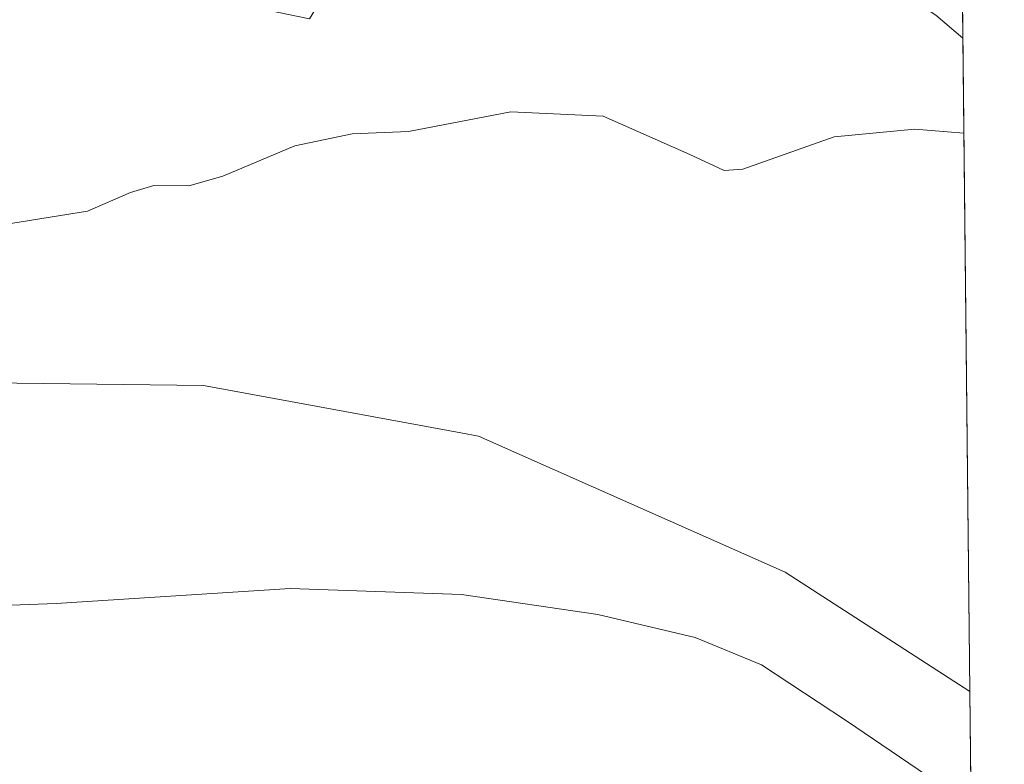
# Model space of a CAD drawing. Units: metres. Extents: x 570015 to 573460, y 4719532 to 4721881.
# Drawn here: x 573364 to 573460, y 4719879 to 4719952 of the extents above; entities that cross this region are included whole.
import ezdxf

# ---------------------------------------------------------------- set-up
doc = ezdxf.new("R2010")
doc.units = ezdxf.units.M
doc.header["$MEASUREMENT"] = 0
for name, color, linetype, lineweight in [('Comarca CxS', 133, 'Continuous', 0), ('Comunidad Autónoma CxS', 142, 'Continuous', 0), ('Cultivos herbáceos CxS', 92, 'Continuous', 0), ('Curva de nivel normal', 36, 'Continuous', 0), ('Municipio CxS', 142, 'Continuous', 0), ('Pastizal CxS', 92, 'Continuous', 0), ('Provincia CxS', 1, 'Continuous', 0), ('Vía urbana Cxs', 5, 'Continuous', 0)]:
    doc.layers.add(name, color=color, linetype=linetype, lineweight=lineweight)

# ---------------------------------------------------------------- blocks, each defined once
blk = doc.blocks.new('*U175')
at = {"layer": 'Curva de nivel normal', "color": 36, "linetype": 'Continuous', "lineweight": 0}
blk.add_polyline3d([(573359.95, 4719931.17, 665), (573370.32, 4719932.83, 665), (573374.52, 4719934.67, 665), (573376.78, 4719935.35, 665), (573380.2, 4719935.3, 665), (573383.54, 4719936.26, 665), (573390.58, 4719939.2, 665), (573396.16, 4719940.37, 665), (573401.69, 4719940.6, 665), (573411.69, 4719942.53, 665), (573420.69, 4719942.1, 665), (573429.15, 4719938.38, 665), (573432.51, 4719936.81, 665), (573434.33, 4719936.92, 665), (573443.27, 4719940.09, 665), (573451.15, 4719940.84, 665), (573455.948, 4719940.445, 665)], dxfattribs=at)
blk = doc.blocks.new('*U183')
at = {"layer": 'Curva de nivel normal', "color": 36, "linetype": 'Continuous', "lineweight": 0}
blk.add_polyline3d([(573263.57, 4719872.45, 660), (573275.05, 4719879.23, 660), (573282.05, 4719881.36, 660), (573294.11, 4719883.04, 660), (573307.97, 4719885.82, 660), (573324.2, 4719889.97, 660), (573333.41, 4719891.09, 660), (573342.13, 4719890.74, 660), (573349.58, 4719892.98, 660), (573354.87, 4719894.04, 660), (573367.24, 4719894.5, 660), (573390.13, 4719895.97, 660), (573406.87, 4719895.37, 660), (573420.16, 4719893.43, 660), (573429.69, 4719891.18, 660), (573436.18, 4719888.5, 660), (573444.48, 4719883.05, 660), (573456.642, 4719874.762, 660)], dxfattribs=at)
blk = doc.blocks.new('*U222')
at = {"layer": 'Vía urbana Cxs', "color": 5, "linetype": 'Continuous', "lineweight": 0}
blk.add_polyline3d([(573455.624, 4719971.034, 669.539), (573455.85, 4719949.717, 665.813), (573453.211, 4719951.988, 666.176)], dxfattribs=at)

msp = doc.modelspace()

# ---------------------------------------------------------------- linework, layer by layer
at = {"layer": 'Comarca CxS', "color": 133, "linetype": 'Continuous', "lineweight": 0}
for points in [[(573459.89, 4719567.61, 623.005), (570043.12, 4719532.23, 539.195), (570019.8, 4721845.54, 479.626), (571821.681, 4721864.194, 536.255), (573435.43, 4721880.9, 541.598), (573439.002, 4721543.122, 575.204), (573459.89, 4719567.61, 623.005)], [(573459.89, 4719567.61, 623.004), (570043.12, 4719532.23, 539.195), (570019.8, 4721845.54, 479.626), (571821.681, 4721864.194, 536.255), (573435.43, 4721880.9, 541.598), (573439.002, 4721543.122, 575.204), (573459.89, 4719567.61, 623.004)]]:
    msp.add_polyline3d(points, close=True, dxfattribs=at)
at = {"layer": 'Comunidad Autónoma CxS', "color": 142, "linetype": 'Continuous', "lineweight": 0}
for points in [[(573459.89, 4719567.61, 623.005), (570043.12, 4719532.23, 539.195), (570031.153, 4720719.292, 521.662), (570019.8, 4721845.54, 479.626), (571821.681, 4721864.194, 536.255), (573435.43, 4721880.9, 541.598), (573459.89, 4719567.61, 623.005)], [(573459.89, 4719567.61, 623.004), (570043.12, 4719532.23, 539.195), (570031.153, 4720719.292, 521.662), (570019.8, 4721845.54, 479.626), (571821.681, 4721864.194, 536.255), (573435.43, 4721880.9, 541.598), (573459.89, 4719567.61, 623.004)]]:
    msp.add_polyline3d(points, close=True, dxfattribs=at)
at = {"layer": 'Cultivos herbáceos CxS', "color": 92, "linetype": 'Continuous', "lineweight": 0}
for points in [[(573341.398, 4719870.174, 657.612), (573340.497, 4719879.486, 658.608), (573340.497, 4719886.995, 659.533), (573341.098, 4719893.904, 660.373), (573342.299, 4719906.22, 661.691), (573343.346, 4719909.92, 662.105), (573358.169, 4719916.097, 662.798), (573381.643, 4719915.79, 662.402), (573406.799, 4719911.165, 661.665), (573408.508, 4719910.85, 661.607), (573438.467, 4719897.571, 660.813), (573456.524, 4719885.921, 661), (573456.678, 4719871.358, 659.471)], [(573456.524, 4719885.921, 661), (573438.467, 4719897.571, 660.813), (573408.509, 4719910.85, 661.607), (573406.799, 4719911.165, 661.666), (573381.643, 4719915.789, 662.402), (573358.169, 4719916.096, 662.798), (573343.346, 4719909.92, 662.105)], [(573456.524, 4719885.921, 661), (573456.678, 4719871.358, 659.471)]]:
    msp.add_polyline3d(points, dxfattribs=at)
at = {"layer": 'Municipio CxS', "color": 142, "linetype": 'Continuous', "lineweight": 0}
for points in [[(573439.002, 4721543.122, 575.204), (573459.89, 4719567.61, 623.005), (571655.306, 4719548.924, 643.762)], [(573439.002, 4721543.122, 575.204), (573459.89, 4719567.61, 623.004), (571655.306, 4719548.924, 643.762)]]:
    msp.add_polyline3d(points, dxfattribs=at)
at = {"layer": 'Pastizal CxS', "color": 92, "linetype": 'Continuous', "lineweight": 0}
msp.add_polyline3d([(573454.609, 4719954.452, 666.501), (573455.811, 4719953.351, 666.332), (573456.524, 4719885.921, 661), (573438.467, 4719897.571, 660.813), (573408.508, 4719910.85, 661.607), (573406.799, 4719911.165, 661.665), (573381.643, 4719915.79, 662.402), (573358.169, 4719916.097, 662.798), (573343.346, 4719909.92, 662.105), (573333.188, 4719913.426, 662.876), (573333.524, 4719916.673, 663.552), (573337.772, 4719957.725, 668.556), (573362.974, 4719955.435, 667.748), (573375.577, 4719955.054, 667.385), (573391.998, 4719951.618, 666.43), (573399.256, 4719963.455, 667.624), (573427.514, 4719955.055, 666.536), (573433.466, 4719965.11, 668.191), (573446.999, 4719959.527, 667.201), (573454.609, 4719954.452, 666.501)], close=True, dxfattribs=at)
for points in [[(573455.811, 4719953.351, 666.332), (573455.85, 4719949.717, 665.813), (573456.524, 4719885.921, 661)], [(573456.524, 4719885.921, 661), (573438.467, 4719897.571, 660.813), (573408.509, 4719910.85, 661.607), (573406.799, 4719911.165, 661.666), (573381.643, 4719915.789, 662.402), (573358.169, 4719916.096, 662.798), (573343.346, 4719909.92, 662.105)]]:
    msp.add_polyline3d(points, dxfattribs=at)
at = {"layer": 'Provincia CxS', "color": 1, "linetype": 'Continuous', "lineweight": 0}
for points in [[(573459.89, 4719567.61, 623.005), (570043.12, 4719532.23, 539.195), (570019.8, 4721845.54, 479.626), (573435.43, 4721880.9, 541.598), (573459.89, 4719567.61, 623.005)], [(573459.89, 4719567.61, 623.004), (570043.12, 4719532.23, 539.195), (570019.8, 4721845.54, 479.626), (573435.43, 4721880.9, 541.598), (573459.89, 4719567.61, 623.004)]]:
    msp.add_polyline3d(points, close=True, dxfattribs=at)
at = {"layer": 'Vía urbana Cxs', "color": 5, "linetype": 'Continuous', "lineweight": 0}
for points in [[(573455.624, 4719971.034, 669.539), (573455.85, 4719949.717, 665.813)], [(573455.85, 4719949.717, 665.813), (573453.211, 4719951.988, 666.176), (573449.565, 4719954.426, 666.438), (573446.005, 4719956.799, 666.685), (573442.889, 4719958.077, 666.858), (573436.085, 4719960.888, 667.776), (573435.88, 4719960.982, 667.78), (573434.383, 4719961.737, 667.843), (573432.07, 4719961.76, 667.809)]]:
    msp.add_polyline3d(points, dxfattribs=at)

# ---------------------------------------------------------------- block references
at = {"layer": 'Curva de nivel normal', "color": 36, "linetype": 'Continuous', "lineweight": 0}
for name in ['*U183', '*U175']:
    msp.add_blockref(name, (0, 0), dxfattribs=at)
at = {"layer": 'Vía urbana Cxs', "color": 5, "linetype": 'Continuous', "lineweight": 0}
msp.add_blockref('*U222', (0, 0), dxfattribs=at)

doc.saveas('drawing.dxf')
